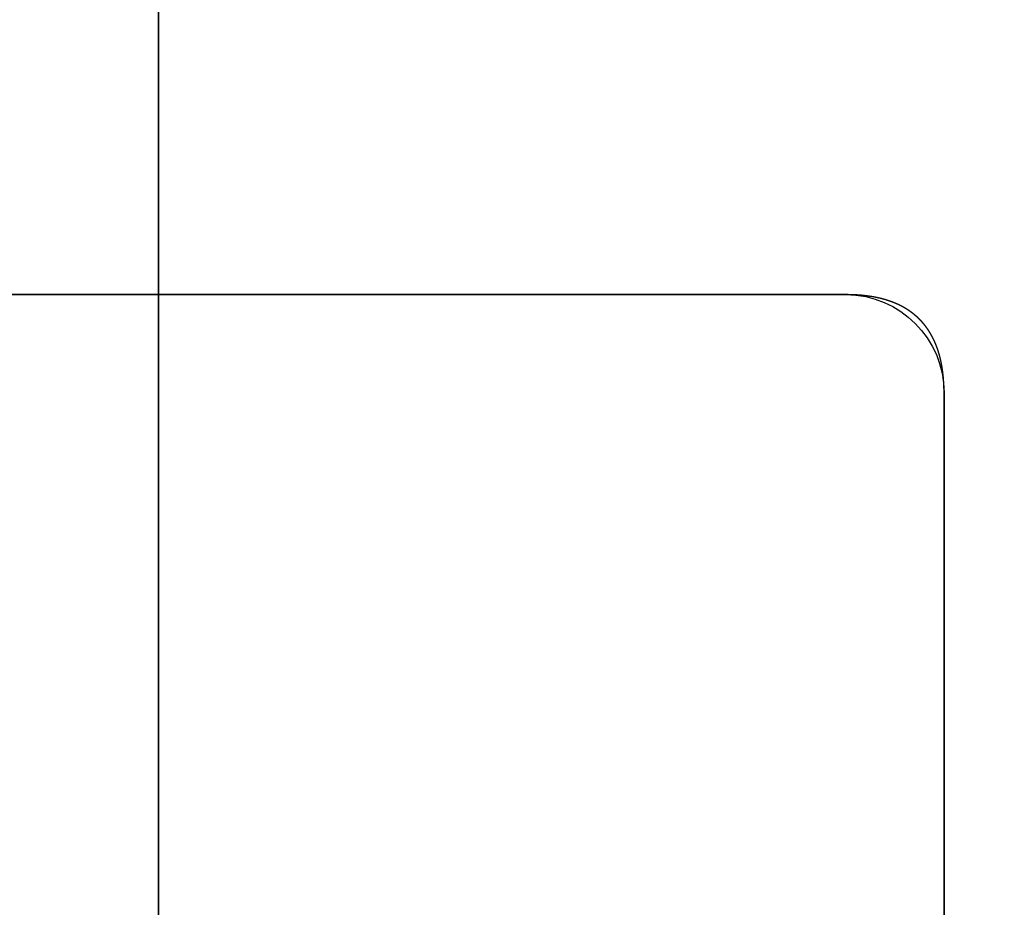
# Model space of a CAD drawing. Units: millimetres. Extents: x -70 to 70, y -72 to 97.
# Drawn here: x -1 to 4, y -30 to -25 of the extents above; entities that cross this region are included whole.
import ezdxf

# ---------------------------------------------------------------- set-up
doc = ezdxf.new("R2010")
doc.units = ezdxf.units.MM
for name, color, linetype, true_color in [('TOP$1', 7, 'CONTINUOUS', 0xffffff), ('TOP$2', 7, 'CONTINUOUS', 0xffffff), ('TOP$3', 7, 'CONTINUOUS', 0xffffff)]:
    doc.layers.add(name, color=color, linetype=linetype, true_color=true_color)

msp = doc.modelspace()

# ---------------------------------------------------------------- linework, layer by layer
at = {"layer": 'TOP$1', "color": 150, "linetype": 'CONTINUOUS', "extrusion": (0, 0, -1)}
for radius, start, end in [(70.1, 0, 270), (47.5, 0, 270), (43.3254493507178, 270, 180), (43.3254493507178, 180, 270), (70.1, 270, 0), (47.5, 270, 0)]:
    msp.add_arc((0, 0), radius, start, end, dxfattribs=at)
at = {"layer": 'TOP$1', "color": 150, "linetype": 'CONTINUOUS'}
for radius, start, end in [(43.46549162256012, 0, 270), (32.00000000000009, 0, 270), (32.00000000000009, 270, 0), (43.46549162256012, 270, 0)]:
    msp.add_arc((0, 0), radius, start, end, dxfattribs=at)
for points, knots in [([(-1.736332537129624, -70.08621916507877), (0.0002323013174976, -70.10691803387901), (1.736798373000426, -70.08616666388117), (4.040784857332199, -70.00300711873935), (8.039611750250472, -69.71242634627646), (15.97725366589762, -68.5437759319375), (25.48039685303113, -65.63215578479017), (34.32038012058105, -61.30606181371626), (42.05817634652612, -56.36278639340987), (48.40091890858832, -50.9785925658757), (54.60162274668253, -44.2123601605502), (60.01648068392843, -36.77650556776179), (64.22503185648507, -28.57609035789002), (67.3647357173439, -19.951684212212), (69.52172651578147, -11.00977800873286), (70.27179322763365, -1.823005020192278), (69.87207816742463, 7.346414272089961), (68.44296038749131, 16.43310490767624), (65.62030521375955, 25.20761392695298), (61.74203190826383, 33.52608850661818), (56.94437324588847, 41.37419627215539), (50.97872068632351, 48.40060220387899), (44.21232095198198, 54.60171966794775), (36.77652149317411, 60.01644131789307), (28.57608805567733, 64.22503754725732), (19.95168491638185, 67.36473397589266), (11.00977772223713, 69.52172722328686), (1.823005061300349, 70.27179312542856), (-7.346414284853219, 69.8720781985543), (-16.43310490261559, 68.44296037460833), (-25.20761392770659, 65.62030521557135), (-33.5260885063071, 61.74203190782293), (-41.37419627216688, 56.94437324622917), (-48.40060220380741, 50.97872068634757), (-54.60171966794544, 44.21232095199969), (-60.01644131789133, 36.77652149317748), (-64.22503754712082, 28.57608805587008), (-67.36473397580534, 19.95168491690153), (-69.52172722214934, 11.00977772243644), (-70.27179312835793, 1.823005062740688), (-69.87207819217203, -7.346414286817479), (-68.44296041924196, -16.4331048874899), (-65.6203050474221, -25.2076139841423), (-61.74203228073448, -33.52608838125492), (-56.94437078026714, -41.37419710045042), (-50.97873004668398, -48.40059906071935), (-44.21230018622368, -54.60172664117349), (-36.77665872067737, -60.0163952364032), (-28.80976383704014, -64.1050222374344), (-20.81539924853288, -67.06465819060206), (-14.15391957005948, -68.81148440002174), (-8.039075751266244, -69.71273516375402), (-4.04034118439349, -70.00310323194806), (-1.736332537129624, -70.08621916507877), (0.0002323013174976, -70.10691803387901), (1.736798373000426, -70.08616666388117)], [-0.0157130952738437, -0.0078853179590894, -0.0039509364299369, 0, 0.0039509336354891, 0.0078853062658244, 0.0157130449026434, 0.0312680712202508, 0.0624927542866379, 0.0829652971528863, 0.0981872293610781, 0.1249923199687281, 0.1393624141191968, 0.1606855021651703, 0.1874905927731508, 0.2018606869234209, 0.2231837749693136, 0.2499888655775935, 0.2643589597284729, 0.2856820477746008, 0.3124871383820673, 0.3268572325324771, 0.3481803205784337, 0.3749854111864434, 0.3893555053366181, 0.4106785933824676, 0.437483683990928, 0.4518537781422333, 0.4731768661885295, 0.4999819567953944, 0.514352050946582, 0.5356751389928407, 0.562480229599796, 0.576850323749844, 0.5981734117956553, 0.6249785024041975, 0.6393485965543458, 0.6606716846001854, 0.687476775208681, 0.7018468693584894, 0.7231699574042095, 0.74997504801306, 0.7643451421634022, 0.7856682302093112, 0.8124733208175917, 0.8268434149685375, 0.848166503014703, 0.8749715936219811, 0.8893416877726376, 0.9106647758186788, 0.937469866426447, 0.9500552115279167, 0.9687316993787244, 0.9842869047261563, 0.9921146820409106, 0.9960490635700631, 1, 1.003950933635489, 1.007885306265824, 1.015713044902643]), ([(-1.176470123158232, -47.49067020899747), (0.0002324731513638, -47.5046876801932), (1.176935275605984, -47.49061833034677), (2.738122871818315, -47.43426004123715), (5.447735372823046, -47.23734942055557), (10.82627987555865, -46.44545935880983), (17.26559841602705, -44.47257279246499), (23.25556372173392, -41.54123006616096), (28.49871804634606, -38.19164504728007), (32.79659059364141, -34.54330027507561), (36.99822335353822, -29.95849086065421), (40.66734256566764, -24.91992451892649), (43.51907857817723, -19.36330015928064), (45.64657110177173, -13.51937926604103), (47.10814669003438, -7.460310350526796), (47.61640317426647, -1.235323390180136), (47.34557430233668, 4.977907807491896), (46.37719009020046, 11.13507959478941), (44.46455804501934, 17.08071855445183), (41.83664422386137, 22.71735403548603), (38.5857262139466, 28.03525441098483), (34.54338709728879, 32.7963759651946), (29.95846429061127, 36.99828903615437), (24.91993531112707, 40.66731588706355), (19.36329859924844, 43.51908243470298), (13.51937974340603, 45.64656992159588), (7.4603101565493, 47.10814716946818), (1.235323418154366, 47.61640310498636), (-4.97790781611121, 47.34557432348908), (-11.1350795913387, 46.37719008153029), (-17.08071855498821, 44.46455804624459), (-22.71735403536449, 41.83664422349477), (-28.03525441109226, 38.58572621412671), (-32.79637596524801, 34.54338709721883), (-36.99828903624054, 29.95846429048469), (-40.66731588717993, 24.91993531101118), (-43.51908243471996, 19.36329859915823), (-45.64656992162111, 13.5193797434063), (-47.10814716885346, 7.460310156352265), (-47.61640310702835, 1.235323418874198), (-47.34557431898142, -4.977907817467604), (-46.37719011169309, -11.13507958138059), (-44.4645579318958, -17.08071859219987), (-41.83664447727531, -22.71735395257188), (-38.58572453736211, -28.03525495799751), (-34.54339346273061, -32.79637388892949), (-29.95845016953713, -36.9982936421401), (-24.9200286303676, -40.66728544841541), (-19.52160885609077, -43.43777087486164), (-14.10456074231426, -45.44326745078714), (-9.590694645185822, -46.6269331706816), (-5.447238374509154, -47.23761746182707), (-2.73767580325516, -47.43435965434151), (-1.176470123158232, -47.49067020899747), (0.0002324731513638, -47.5046876801932), (1.176935275605984, -47.49061833034677)], [-0.0157131071112099, -0.0078853206691315, -0.0039509370591329, 0, 0.0039509329351083, 0.0078853034123012, 0.0157130327737836, 0.031268016345743, 0.0624924851180634, 0.0829647735733384, 0.0981866764866274, 0.1249920506060471, 0.1393619413446165, 0.1606849492623078, 0.1874903233819836, 0.201860214120551, 0.2231832220382411, 0.2499885961579241, 0.2643584868966289, 0.2856814948143724, 0.3124868689338693, 0.3268567596721812, 0.3481797675897753, 0.3749851417097772, 0.3893550324479039, 0.4106780403654186, 0.437483414485735, 0.4518533052245994, 0.4731763131424023, 0.4999816872617026, 0.5143515780005836, 0.535674585918401, 0.5624799600376132, 0.5768498507760254, 0.5981728586936552, 0.6249782328135481, 0.63934812355233, 0.6606711314701008, 0.6874765055895135, 0.7018463963283957, 0.7231694042462126, 0.7499747783654316, 0.7643446691037554, 0.7856676770213523, 0.8124730511413538, 0.8268429418795675, 0.8481659497971177, 0.8749713239173029, 0.889341214655745, 0.9106642225733852, 0.9374695966932479, 0.9500550519999732, 0.9687316451060248, 0.9842868928887901, 0.9921146793308685, 0.9960490629408671, 1, 1.003950932935108, 1.007885303412301, 1.015713032773784]), ([(1.076524565717482, -43.45695642314843), (-0.0002325038499264, -43.46978114413538), (-1.07698959620793, -43.45690465562573), (-2.505574168750849, -43.40533087501067), (-4.985038605038485, -43.22514206903455), (-9.906737977139459, -42.5005105382787), (-15.79910845539229, -40.69520487891374), (-21.28029405547597, -38.01285045263871), (-26.07810972300328, -34.94776796805979), (-30.01093602232842, -31.60930361878575), (-33.85569847184968, -27.41391762607816), (-37.2131717763339, -22.80331055565052), (-39.82269176554729, -17.71865063566177), (-41.76948627494438, -12.37109660282638), (-43.10691768210972, -6.826666235493729), (-43.57200667140243, -1.130411600054042), (-43.32418631298452, 4.555086605034183), (-42.43805136800644, 10.1892863420807), (-40.68787489533599, 15.62992087904263), (-38.28317283580252, 20.78779962066753), (-35.30837598160522, 25.65401225667277), (-31.60938306849967, 30.01073961635268), (-27.41389331219915, 33.85575857786095), (-22.80332043144785, 37.21314736274336), (-17.71864920808209, 39.82269529465995), (-12.37109703966092, 41.76948519492383), (-6.826666057995913, 43.10691812077615), (-1.130411625691067, 43.57200660799042), (4.555086612856062, 43.32418633238868), (10.1892863388622, 42.43805136011716), (15.62992087951432, 40.6878748964639), (20.78779962060097, 38.28317283544394), (25.65401225682143, 35.30837598175427), (30.01073961641476, 31.60938306843287), (33.855758577888, 27.41389331209304), (37.21314736278097, 22.80332043134602), (39.82269529465258, 17.71864920801342), (41.76948519499588, 12.37109703967724), (43.10691812027978, 6.826666057828914), (43.57200660987228, 1.130411626280211), (43.32418632821307, -4.555086614243997), (42.43805138772608, -10.18928632997647), (40.68787479168309, -15.62992091344062), (38.28317306782323, -20.78779954546883), (35.30837444576306, -25.65401275361829), (31.60938889920663, -30.01073773065241), (27.4138803772483, -33.8557627612653), (22.80340591220608, -37.21311971664188), (17.8635053569347, -39.74829305355827), (12.90655480564595, -41.58345850951535), (8.77607653980317, -42.66658990578306), (4.984548569007595, -43.22540283104468), (2.50512649396229, -43.40543111292644), (1.076524565717482, -43.45695642314843), (-0.0002325038499264, -43.46978114413538), (-1.07698959620793, -43.45690465562573)], [-0.015713110520361, -0.007885321450004, -0.0039509372406215, 0, 0.0039509327337992, 0.0078853025913706, 0.0157130292828307, 0.0312680005482375, 0.0624924076219149, 0.08296462282979, 0.0981865173088058, 0.1249919730540115, 0.1393618052280201, 0.1606847900759088, 0.1874902458217083, 0.2018600779954847, 0.2231830628432773, 0.2499885185894423, 0.2643583507635153, 0.2856813356114244, 0.3124867913571744, 0.3268566235311055, 0.3481796083789627, 0.3749850641248802, 0.3893548962987331, 0.4106778811465555, 0.4374833368926159, 0.4518531690665908, 0.4731761539144632, 0.4999816096603356, 0.5143514418342798, 0.5356744266821395, 0.56247988242806, 0.576849714602325, 0.5981726994503085, 0.6249781551958016, 0.6393479873701119, 0.6606709722181179, 0.6874764279635089, 0.7018462601375112, 0.7231692449853946, 0.7499747007312266, 0.7643445329053409, 0.785667517753266, 0.8124729734989616, 0.8268428056734518, 0.8481657905215245, 0.8749712462666956, 0.8893410784410963, 0.910664063289138, 0.9374695190344001, 0.9500550060694568, 0.9687316294790089, 0.984286889479639, 0.992114678549996, 0.9960490627593785, 1, 1.003950932733799, 1.007885302591371, 1.015713029282831]), ([(0.7924936889622883, -31.99372291478025), (-0.0002325914185508, -32.00315801147629), (-0.7929583735203771, -31.99367146303859), (-1.844704255071237, -31.95569456633695), (-3.670121045415582, -31.8230267489571), (-7.293532366230038, -31.28953427468635), (-11.63155524112946, -29.9604694125818), (-15.66686220865365, -27.9857038671351), (-19.19908956536399, -25.72913660131202), (-22.09450701461351, -23.27130777490805), (-24.92509545044636, -20.1826070486032), (-27.39691597904756, -16.78819857800737), (-29.31809292256689, -13.04479360737261), (-30.75136970546291, -9.107842688024153), (-31.73600123326231, -5.025940939017289), (-32.0784144208329, -0.8322674051997029), (-31.89598094290141, 3.353489656763676), (-31.2435865667395, 7.501478163022017), (-29.95508542931602, 11.50696287853419), (-28.18471904152506, 15.30428393321519), (-25.99461873547696, 18.88686508078483), (-23.27136627296657, 22.09436239439794), (-20.18258914633851, 24.92513970847533), (-16.78820584944037, 27.396898002198), (-13.04479255612061, 29.31809552122447), (-9.10784300956208, 30.75136891022783), (-5.025940808233889, 31.73600155630634), (-0.8322674239804518, 32.07841437415129), (3.35348966261413, 31.89598095715357), (7.501478160743181, 31.24358656090846), (11.50696287890505, 29.95508543014582), (15.30428393308224, 28.1847190412666), (18.88686508079094, 25.99461873557356), (22.09436239436354, 23.27136627296922), (24.92513970846277, 20.18258914639102), (27.39689800218751, 16.78820584948409), (29.31809552117758, 13.04479255616213), (30.75136891026051, 9.107843009638398), (31.73600155590101, 5.025940808176546), (32.07841437553193, 0.8322674244559876), (31.89598095410277, -3.353489663566368), (31.243586581358, -7.501478154375143), (29.95508535267577, -11.50696290308521), (28.18471921306291, -15.30428387954921), (25.99461759984142, -18.88686543501089), (23.27137058426939, -22.09436104995221), (20.18257958245124, -24.92514269094149), (16.78826905460851, -27.39687829207669), (13.15141406868617, -29.26332856843849), (9.50199451150988, -30.61443751826305), (6.461049233906921, -31.41186484894761), (3.669650794604835, -31.82326682445563), (1.84425485683813, -31.95579657993736), (0.7924936889622883, -31.99372291478025), (-0.0002325914185508, -32.00315801147629), (-0.7929583735203771, -31.99367146303859)], [-0.0157131249068505, -0.00788532474717, -0.0039509380078988, 0, 0.0039509318862791, 0.0078852991314769, 0.0157130145618742, 0.0312679339149114, 0.0624920807123877, 0.0829639869335953, 0.098185845833569, 0.1249916459086249, 0.139361231035205, 0.1606841185660484, 0.187489918641631, 0.2018595037686371, 0.2231823912996413, 0.2499881913746842, 0.2643577765019409, 0.2856806640330514, 0.3124864641076803, 0.3268560492351898, 0.3481789367663924, 0.3749847368407284, 0.3893543219683767, 0.4106772094996416, 0.4374830095737185, 0.4518525947015222, 0.4731754822328409, 0.4999812823067641, 0.5143508674344716, 0.5356737549657614, 0.5624795550397415, 0.5768491401670894, 0.5981720276982316, 0.6249778277727673, 0.6393474129001371, 0.6606703004312906, 0.6874761005057728, 0.7018456856331764, 0.7231685731643406, 0.7499743732387985, 0.7643439583664291, 0.7856668458976834, 0.8124726459718167, 0.8268422310996131, 0.8481651186309321, 0.8749709187048359, 0.8893405038326856, 0.9106633913640269, 0.9374691914378469, 0.9500548123115767, 0.9687315635509927, 0.9842868750931495, 0.99211467525283, 0.9960490619921012, 1, 1.003950931886279, 1.007885299131477, 1.015713014561874])]:
    msp.add_open_spline(points, degree=3, knots=knots, dxfattribs=at)
at = {"layer": 'TOP$2', "color": 150, "linetype": 'CONTINUOUS'}
for p, q in [((3.5, -26.444055), (-3.5, -26.444055)), ((-3.5, -26.444055), (3.5, -26.444055)), ((4, -33.944055), (4, -26.944055)), ((4, -26.944055), (4, -33.944055))]:
    msp.add_line(p, q, dxfattribs=at)
for radius in [45.70562982543165, 45.31577157961893, 39.92176100576152]:
    msp.add_circle((0, 0), radius, dxfattribs=at)
msp.add_arc((0, 0), 61.50000000000001, 90, 0, dxfattribs=at)
at = {"layer": 'TOP$2', "color": 150, "linetype": 'CONTINUOUS', "extrusion": (0, 0, -1)}
for centre, radius, start, end in [((0, 0), 61.50000000000045, 0, 270), ((0, 0), 45.70562982543152, 270, 90), ((0, 0), 45.70562982543142, 90, 270), ((0, 0), 45.31577157961929, 180, 90), ((0, 0), 39.92176100576081, 270, 90), ((0, 0), 39.92176100576138, 90, 270), ((0, 0), 61.50000000000045, 270, 0), ((-3.5, -26.944055), 0.5000000000000095, 90, 180)]:
    msp.add_arc(centre, radius, start, end, dxfattribs=at)
at = {"layer": 'TOP$2', "color": 150, "linetype": 'CONTINUOUS'}
msp.add_open_spline([(3.999999999999643, -26.94405495912146), (3.999986693494634, -26.94210781134669), (3.999989482132156, -26.93822095631949), (3.999932541085292, -26.93434963758795), (3.999904704596845, -26.93049305784875), (3.999817487765553, -26.92665236375285), (3.999759026139145, -26.92282605929082), (3.99964153351106, -26.91901598981985), (3.999552446734098, -26.91521996062425), (3.999404678296063, -26.91144051576757), (3.999284966355134, -26.9076747618277), (3.999106922093362, -26.90392594157482), (3.998956584974192, -26.90019046288016), (3.998748264873973, -26.89647226722072), (3.998567302561651, -26.89276706376089), (3.998328706607448, -26.88907949268473), (3.998117119086139, -26.88540456444957), (3.997848247261675, -26.88174761794675), (3.99760603451467, -26.87810296492637), (3.997306886802749, -26.87447664298726), (3.997034048812472, -26.87086226517205), (3.996704625195038, -26.86726656778736), (3.996401161943039, -26.86368246516808), (3.996041462401137, -26.86011739232887), (3.995707373868084, -26.8565635648967), (3.995317398381756, -26.85302911659453), (3.994952684547359, -26.8495055643411), (3.994532433095818, -26.846001740568), (3.994137093938852, -26.8425084634855), (3.993797792234417, -26.83989272396486), (3.993256827516195, -26.83557275799997), (3.992557399939312, -26.83048363315617), (3.991413755384476, -26.82232793843083), (3.989879917195592, -26.81284851131325), (3.98959469406545, -26.81108577526063), (3.988439889806995, -26.8044926203345), (3.987769637947828, -26.80066593341794), (3.986100319527945, -26.79213831306253), (3.985564594102889, -26.78940158950806), (3.983343636525291, -26.7789981447231), (3.982125411372182, -26.7737662357657), (3.981087468055602, -26.7693074836538), (3.979942344476177, -26.76472156495674), (3.978522903778536, -26.75907680593065), (3.977135595524463, -26.75395818534195), (3.975659652488909, -26.7485467822676), (3.974184461358894, -26.74351193314001), (3.972617407140957, -26.73819571365701), (3.971054126293852, -26.73324444272723), (3.969396165885604, -26.72802360076404), (3.967582000276838, -26.72267656935768), (3.965563016219961, -26.71679351211559), (3.963490313055554, -26.7111585516382), (3.96134374813363, -26.70538690695268), (3.95914962717063, -26.69986904978246), (3.956880828112699, -26.69422387981012), (3.954565037620476, -26.6888229937636), (3.952174252569718, -26.68330443384397), (3.949736520670745, -26.67802040001454), (3.947224018121913, -26.67262857273449), (3.944664053468584, -26.66746128809572), (3.942030121674239, -26.66219630068123), (3.939347614498878, -26.6571456806507), (3.936592560505367, -26.65200762238345), (3.933787184148045, -26.64707360344335), (3.930911332354466, -26.64206254300455), (3.927982745254965, -26.6372450852264), (3.924986435505276, -26.6323610681194), (3.921934283657544, -26.62766015750394), (3.918817868863687, -26.62290320364478), (3.915641788789253, -26.61831885429553), (3.912405632025356, -26.61368895575311), (3.909105254148643, -26.60922121165044), (3.905749725329192, -26.60471833077186), (3.902324677772538, -26.60036726717015), (3.898850149893468, -26.59599133507075), (3.895300062598646, -26.59175705940104), (3.891706907631631, -26.5875079749406), (3.888031416715163, -26.58339062714967), (3.884320001245792, -26.57926825646829), (3.880518753474019, -26.57526800873912), (3.876689434196834, -26.57127218541249), (3.872762091485154, -26.56738924126541), (3.868815210651778, -26.56351976708543), (3.864761454417137, -26.55975435981015), (3.860697335409412, -26.55601100624569), (3.856516870674537, -26.55236339671887), (3.852335813807422, -26.54874590700637), (3.848028372898653, -26.54521638091267), (3.843730651614509, -26.54172447276251), (3.83929599738389, -26.53831333733159), (3.834881854911973, -26.53494670614025), (3.830319783334674, -26.53165428644672), (3.825789429969972, -26.52841260896931), (3.821099772084197, -26.52523924393908), (3.816453383123336, -26.52212218227879), (3.811636006264413, -26.51906822051594), (3.806873720651825, -26.51607542631532), (3.801928528932998, -26.51314122185227), (3.797050448669036, -26.51027234058149), (3.791977382791967, -26.50745824871769), (3.786983573023726, -26.50471292389148), (3.781782609387343, -26.50201929718635), (3.776673099215776, -26.49939717444037), (3.771344248431556, -26.49682435898713), (3.766119032328513, -26.49432508988349), (3.760662337243148, -26.49187342195031), (3.75532137697842, -26.48949666742148), (3.749736910243849, -26.48716647049296), (3.744280137281258, -26.48491190388804), (3.738567998594525, -26.48270348615977), (3.732995316834402, -26.48057079583659), (3.727155630002685, -26.4784844482021), (3.721466918713307, -26.47647333962331), (3.715499828538291, -26.47450933411184), (3.709694945480561, -26.47261953148439), (3.703600614661275, -26.470778120176), (3.69767939920522, -26.46900936760592), (3.691458005234412, -26.46729078195805), (3.68542028149036, -26.46564284418525), (3.67907201367413, -26.46404729475569), (3.672917593506596, -26.46251995748365), (3.666442650187174, -26.46104763400828), (3.66017133602968, -26.45964070386996), (3.653569921967165, -26.45829177562374), (3.647181509480575, -26.45700507985536), (3.640453833419766, -26.45577969625283), (3.633948113966168, -26.45461308212046), (3.62709438656994, -26.45351137353817), (3.620471149319654, -26.45246470753455), (3.613491581230393, -26.45148678626052), (3.60675061513964, -26.45055995316861), (3.599645415354347, -26.4497059144739), (3.59278651082702, -26.44889881630245), (3.585555885280506, -26.44816873957989), (3.578578835619343, -26.44748129442725), (3.571222986028612, -26.4468752443738), (3.564127588622221, -26.44630738524388), (3.556646711529006, -26.4458254130527), (3.549432768837707, -26.44537708665837), (3.541827054809849, -26.44501923119844), (3.53825827026328, -26.44485918885776), (3.537247354821367, -26.44481385429876), (3.530728417968358, -26.44457654115267), (3.525940225681451, -26.44440223343942), (3.515486010741788, -26.44419394837923), (3.514450393903176, -26.44417331521674), (3.507773455810152, -26.44409400331087), (3.503886861735035, -26.44404783646327), (3.499999999999607, -26.44405495912142)], degree=2, knots=[0, 0, 0, 0.00390625, 0.0078125, 0.01171875, 0.015625, 0.01953125, 0.0234375, 0.02734375, 0.03125, 0.03515625, 0.0390625, 0.04296875, 0.046875, 0.05078125, 0.0546875, 0.05859375, 0.0625, 0.06640625, 0.0703125, 0.07421875, 0.078125, 0.08203125, 0.0859375, 0.08984375, 0.09375, 0.09765625, 0.1015625, 0.10546875, 0.109375, 0.11328125, 0.1171875, 0.125, 0.1413265306122449, 0.1413265306122449, 0.1511224489795918, 0.1511224489795918, 0.1658163265306122, 0.1658163265306122, 0.1780612244897959, 0.1854081632653061, 0.1909183673469388, 0.1964285714285714, 0.203125, 0.2098214285714285, 0.2165178571428571, 0.2232142857142857, 0.2299107142857143, 0.2366071428571428, 0.2433035714285714, 0.25, 0.2578125, 0.265625, 0.2734375, 0.28125, 0.2890625, 0.296875, 0.3046875, 0.3125, 0.3203125, 0.328125, 0.3359375, 0.34375, 0.3515625, 0.359375, 0.3671875, 0.375, 0.3828125, 0.390625, 0.3984375, 0.40625, 0.4140625, 0.421875, 0.4296875, 0.4375, 0.4453125, 0.453125, 0.4609375, 0.46875, 0.4765625, 0.484375, 0.4921875, 0.5, 0.5078125, 0.515625, 0.5234375, 0.53125, 0.5390625, 0.546875, 0.5546875, 0.5625, 0.5703125, 0.578125, 0.5859375, 0.59375, 0.6015625, 0.609375, 0.6171875, 0.625, 0.6328125, 0.640625, 0.6484375, 0.65625, 0.6640625, 0.671875, 0.6796875, 0.6875, 0.6953125, 0.703125, 0.7109375, 0.71875, 0.7265625, 0.734375, 0.7421875, 0.75, 0.7578125, 0.765625, 0.7734375, 0.78125, 0.7890625, 0.796875, 0.8046875, 0.8125, 0.8203125, 0.828125, 0.8359375, 0.84375, 0.8515625, 0.859375, 0.8671875, 0.875, 0.8828125, 0.890625, 0.8984375, 0.90625, 0.9140625, 0.921875, 0.9296875, 0.9375, 0.9453125, 0.953125, 0.9609375, 0.9609375, 0.96875, 0.96875, 0.984375, 0.984375, 0.9921875, 0.9921875, 1, 1, 1], dxfattribs=at)
at = {"layer": 'TOP$3', "color": 150, "linetype": 'CONTINUOUS'}
for p, q in [((0, 70.1, -23), (0, -70.1, -23)), ((0, -70.1, -27.023016), (0, 70.1, -27.023016)), ((0, 70.1, -27.023016), (0, -70.1, -27.023016)), ((0, 61.5, -187.812289), (0, -61.5, -187.812289)), ((0, 47.5, -20), (0, -47.5, -20)), ((0, 45.70563, -217.072224), (0, -45.70563, -217.072224)), ((0, -42.5, -219.52809), (0, 42.5, -219.52809)), ((0, -29.563742, -53.023016), (0, 28.924159, -53.023016)), ((0, -61.5, -187.812289), (0, 0, -187.812289)), ((0, -61.5, -164.573218), (0, 0, -164.573218)), ((0, 0, -53.573218), (0, -36.502186, -53.573218)), ((0, -36.502186, -53.573218), (0, 0, -53.573218)), ((0, -45.315772, -217.563189), (0, 0, -217.563189)), ((0, -45.315772, -217.563189), (0, 0, -217.563189)), ((0, -45.70563, -217.072224), (0, 0, -217.072224)), ((0, 0, -29.023016), (0, -68.1, -29.023016)), ((0, -22.032347, -63.373888), (0, -34.731899, -63.373888)), ((0, -34.731899, -151.697385), (0, -22.032347, -151.697385)), ((0, -22.032347, -151.697385), (0, -34.731899, -151.697385)), ((0, -34.731899, -63.373888), (0, -22.032347, -63.373888)), ((0, -36, -89.073218), (0, -22.8, -89.073218)), ((0, -22.8, -75.073218), (0, -36, -75.073218)), ((0, -22.8, -89.073218), (0, -36, -89.073218)), ((0, -36, -75.073218), (0, -22.8, -75.073218)), ((0, -22.8, -129.073218), (0, -36, -129.073218)), ((0, -36, -143.073218), (0, -22.8, -143.073218)), ((0, -22.8, -143.073218), (0, -36, -143.073218)), ((0, -36, -129.073218), (0, -22.8, -129.073218)), ((0, -26.191877, -30.953217), (0, -25.854484, -30.953217)), ((0, -25.854484, -30.953217), (0, -26.191877, -30.953217)), ((0, -26.375033, -45.023016), (0, -26.64167, -45.023016))]:
    msp.add_line(p, q, dxfattribs=at)
at = {"layer": 'TOP$3', "color": 150, "linetype": 'CONTINUOUS', "extrusion": (0.9999999999999999, 0, 0)}
for centre, major_axis, ratio, start_param, end_param in [((0, -29.043823, -51.785338), (0, -4.998420377946529, -0.1256730891307441), 0.025632, 4.172510838459695, 5.507427744766797), ((0, -29.02041, -51.819883), (0, 4.979832292272081, 0.126477407474836), 0.025758, 1.034873818052938, 2.37492933310383)]:
    msp.add_ellipse(centre, major_axis=major_axis, ratio=ratio, start_param=start_param, end_param=end_param, dxfattribs=at)
at = {"layer": 'TOP$3', "color": 150, "linetype": 'CONTINUOUS'}
for points, degree, knots in [([(0, -70.09999999648093, -22.99999999956919), (0, -70.0999912289965, -22.99999999956919), (0, -70.08616666388117, -22.9999999995692), (0, -70.00300711873935, -22.99999999956921), (0, -69.71242634627646, -22.99999999956921), (0, -68.5437759319375, -22.99999999956921), (0, -65.63215578479017, -22.9999999995692), (0, -61.30606181371626, -22.9999999995692), (0, -56.36278639340987, -22.9999999995692), (0, -50.9785925658757, -22.99999999956921), (0, -44.2123601605502, -22.99999999956921), (0, -36.77650556776179, -22.9999999995692), (0, -28.57609035789002, -22.9999999995692), (0, -19.951684212212, -22.9999999995692), (0, -11.00977800873286, -22.9999999995692), (0, -1.823005020192278, -22.99999999956921), (0, 7.346414272089961, -22.9999999995692), (0, 16.43310490767624, -22.9999999995692), (0, 25.20761392695298, -22.99999999956921), (0, 33.52608850661818, -22.9999999995692), (0, 41.37419627215539, -22.9999999995692), (0, 48.40060220387899, -22.99999999956921), (0, 54.60171966794775, -22.9999999995692), (0, 60.01644131789307, -22.99999999956921), (0, 64.22503754725732, -22.9999999995692), (0, 67.36473397589266, -22.99999999956921), (0, 69.52172722328686, -22.99999999956921), (0, 70.09960244576696, -22.9999999995692), (0, 70.10000044980448, -22.9999999995692), (0, 70.1000014499045, -22.9999999995692)], 3, [0, 0, 0, 0, 0.0079017963934783, 0.0157704710737442, 0.0314258079222082, 0.0625355815091076, 0.1249843874888467, 0.1659291059555813, 0.1963726972991683, 0.2499823976464055, 0.278722328156036, 0.3213681217239245, 0.3749778220718226, 0.403717752581056, 0.446363546148783, 0.4999732464972798, 0.5287131770077318, 0.5713589705759292, 0.6249686709227992, 0.6537086014323119, 0.6963543950001668, 0.7499640953481232, 0.7787040258571658, 0.8213498194248064, 0.8749595197736643, 0.903699450284968, 0.946345243853502, 0.9999549441991689, 1, 1, 1, 1]), ([(0, 62.65741504275325, -29.02301638009851), (0, 62.74465835022256, -29.02301638009851), (0, 63.62460860570871, -29.02301638009851), (0, 65.4427725551276, -29.02301638009851), (0, 67.53822456361198, -29.0230163800985), (0, 68.26689135368707, -29.0230163800985), (0, 67.87858228050213, -29.02301638009851), (0, 66.49023733993913, -29.0230163800985), (0, 63.74811520057592, -29.02301638009851), (0, 59.98049317460794, -29.0230163800985), (0, 55.31971421678841, -29.0230163800985), (0, 49.52426638629655, -29.0230163800985), (0, 42.95091770742905, -29.0230163800985), (0, 35.72726607866968, -29.02301638009849), (0, 27.76079695320865, -29.02301638009851), (0, 19.3824543701239, -29.02301638009849), (0, 10.69566554801422, -29.0230163800985), (0, 1.770997837358127, -29.02301638009849), (0, -7.136811944364045, -29.02301638009851), (0, -15.96425309041403, -29.02301638009849), (0, -24.48841970150288, -29.02301638009851), (0, -32.56956321034518, -29.0230163800985), (0, -40.19375974249224, -29.0230163800985), (0, -47.01969417804947, -29.0230163800985), (0, -53.04390071196307, -29.0230163800985), (0, -58.30408463557546, -29.02301638009851), (0, -62.27606193978072, -29.02301638009849), (0, -65.1512607800296, -29.02301638009851), (0, -66.84824977798992, -29.02301638009849), (0, -67.72378669459559, -29.02301638009851), (0, -68.00586928706899, -29.02301638009849), (0, -68.08661306281438, -29.02301638009851), (0, -68.10000875467308, -29.0230163800985), (0, -68.09999999637763, -29.0230163800985)], 3, [0, 0, 0, 0, 0.0027687526746472, 0.028244091898995, 0.0660457405317887, 0.1135659454419637, 0.13904128466645, 0.176842933299299, 0.2243631382092733, 0.2498384774329405, 0.287640126065475, 0.3351603309765313, 0.3606356702006056, 0.3984373188332823, 0.4459575237439165, 0.4714328629687374, 0.5092345116017217, 0.5567547165111998, 0.582230055734231, 0.6200317043665208, 0.6675519092784217, 0.6930272485007202, 0.730828897132704, 0.7783491020457757, 0.8038244412686447, 0.8416260899008581, 0.8891462948130883, 0.9114576579658265, 0.9445674232703805, 0.9721437593566742, 0.9860208758850211, 0.9929957637241359, 1, 1, 1, 1]), ([(0, -61.50000085443281, -164.573217977098), (0, -61.50008493963932, -164.573217977098), (0, -61.29963454083941, -164.573217977098), (0, -60.04625132521335, -164.573217977098), (0, -57.56988815112126, -164.573217977098), (0, -54.16741535533556, -164.573217977098), (0, -49.95833941987307, -164.573217977098), (0, -44.72456719658184, -164.573217977098), (0, -38.78828700105826, -164.573217977098), (0, -32.26472321139357, -164.573217977098), (0, -25.07033631559094, -164.5732179770981), (0, -17.50399356760473, -164.573217977098), (0, -9.659095374191194, -164.573217977098), (0, -1.599373994633213, -164.573217977098), (0, 6.445124214451949, -164.573217977098), (0, 14.41704216042271, -164.573217977098), (0, 22.11507856945978, -164.5732179770979), (0, 29.41303014724739, -164.5732179770981), (0, 36.29831646210972, -164.573217977098), (0, 42.46270806603229, -164.573217977098), (0, 47.90307514596196, -164.573217977098), (0, 52.65345965337548, -164.5732179770981), (0, 56.2404929578429, -164.573217977098), (0, 58.83704932505006, -164.573217977098), (0, 60.36957552521801, -164.573217977098), (0, 61.16025674632301, -164.573217977098), (0, 61.41499726892229, -164.573217977098), (0, 61.48791292529491, -164.573217977098), (0, 61.5000087239404, -164.573217977098), (0, 61.49999999598869, -164.573217977098)], 3, [0, 0, 0, 0, 0.0286992096683148, 0.0713455412541965, 0.124956143801005, 0.1536963490668085, 0.1963426806526374, 0.2499532831996242, 0.2786934884650318, 0.3213398200507058, 0.3749504225982421, 0.4036906278634319, 0.4463369594490181, 0.4999475619968747, 0.5286877672618497, 0.5713340988473535, 0.624944701395495, 0.6536849066599332, 0.6963312382452267, 0.7499418407941086, 0.7786820460586408, 0.8213283776439648, 0.8749389801927691, 0.9001098547518099, 0.9374630697722642, 0.9685736532029802, 0.9842292875699838, 0.9920980892322369, 1, 1, 1, 1]), ([(0, -47.49999999480668, -19.99999999956921), (0, -47.49999133122662, -19.99999999956921), (0, -47.49061833034677, -19.99999999956919), (0, -47.43426004123715, -19.9999999995692), (0, -47.23734942055557, -19.99999999956921), (0, -46.44545935880983, -19.99999999956919), (0, -44.47257279246499, -19.9999999995692), (0, -41.54123006616096, -19.99999999956921), (0, -38.19164504728007, -19.99999999956919), (0, -34.54330027507561, -19.9999999995692), (0, -29.95849086065421, -19.9999999995692), (0, -24.91992451892649, -19.99999999956921), (0, -19.36330015928064, -19.99999999956921), (0, -13.51937926604103, -19.9999999995692), (0, -7.460310350526796, -19.9999999995692), (0, -1.235323390180136, -19.9999999995692), (0, 4.977907807491896, -19.99999999956921), (0, 11.13507959478941, -19.9999999995692), (0, 17.08071855445183, -19.99999999956919), (0, 22.71735403548603, -19.9999999995692), (0, 28.03525441098483, -19.9999999995692), (0, 32.7963759651946, -19.9999999995692), (0, 36.99828903615437, -19.9999999995692), (0, 40.66731588706355, -19.99999999956921), (0, 43.51908243470298, -19.99999999956922), (0, 45.64656992159588, -19.99999999956919), (0, 47.10814716946818, -19.99999999956922), (0, 47.49991545956802, -19.9999999995692), (0, 47.50000192856832, -19.9999999995692), (0, 47.50000018308486, -19.9999999995692)], 3, [0, 0, 0, 0, 0.007901430637777, 0.0157697381842336, 0.0314243346091531, 0.0625325882252645, 0.1249780861008588, 0.1659204077961983, 0.1963625367869379, 0.2499703321615888, 0.2787085306600471, 0.3213521975654656, 0.3749599929406288, 0.4036981914390831, 0.4463418583444991, 0.4999496537196767, 0.528687852218406, 0.5713315191239288, 0.6249393144987343, 0.6536775129966775, 0.6963211799019016, 0.749928975277717, 0.77866717377529, 0.8213108406803553, 0.8749186360567995, 0.9036568345558478, 0.9463005014614896, 0.9999082968359018, 1, 1, 1, 1]), ([(0, 28.92415872559294, -53.0230163800985), (0, 22.44096976910595, -53.0230163800985), (0, 7.447448760741354, -53.0230163800985), (0, -0.3885089573376771, -53.0230163800985), (0, -8.221861853528841, -53.0230163800985), (0, -15.68578331424382, -53.0230163800985), (0, -23.14658895043321, -53.0230163800985), (0, -29.56374179564718, -53.0230163800985)], 2, [0, 0, 0, 0.25, 0.5, 0.5, 0.75, 0.75, 1, 1, 1]), ([(0, -26.39688315669651, -29.0230163800985), (0, -26.39705391854694, -29.0230163800985), (0, -26.38335411734111, -29.0230163800985), (0, -26.36223874851225, -29.0230163800985), (0, -26.34908083082009, -29.0230163800985), (0, -26.30659186176686, -29.0230163800985), (0, -26.25582325387835, -29.0230163800985), (0, -26.20829570721629, -29.0230163800985), (0, -26.13817224304876, -29.0230163800985), (0, -26.06341686295057, -29.0230163800985), (0, -25.986927898462, -29.0230163800985), (0, -25.92302789048913, -29.0230163800985), (0, -25.89266810204247, -29.0230163800985), (0, -25.86381911432179, -29.0230163800985), (0, -25.8450864037276, -29.0230163800985)], 2, [0, 0, 0, 0.1051931555592702, 0.2631002457546932, 0.2631002457546932, 0.3473173605255854, 0.4736430326819236, 0.5368058687600928, 0.6315501228773466, 0.7368215163409618, 0.8157750614386733, 0.9078875307193366, 0.944732518431602, 0.9668395110589613, 1, 1, 1]), ([(0, -32.66506125195651, -45.0230163800987), (0, -31.46826222591146, -45.0230163800987), (0, -29.76426260269308, -45.0230163800987), (0, -28.09470005273175, -45.0230163800987), (0, -26.64191584707331, -45.0230163800987)], 2, [0, 0, 0, 0.5, 0.5, 1, 1, 1])]:
    msp.add_open_spline(points, degree=degree, knots=knots, dxfattribs=at)
at = {"layer": 'TOP$3', "color": 150, "linetype": 'CONTINUOUS', "extrusion": (1, 0, 0)}
for points in [[(0, -25.84508640372781, -29.0230163800985), (0, -24.15454372993111, -35.0230163800985), (0, -22.44716713629324, -41.0230163800985), (0, -20.72300071983871, -47.0230163800985)], [(0, -26.1918772840459, -30.95321738669346), (0, -26.18112585541901, -30.82794867891493), (0, -26.14053816614966, -30.70354842277956), (0, -26.0762224670652, -30.58324698698811)], [(0, -26.19187728404596, -30.9532173866935), (0, -26.25469236376684, -35.64315038449524), (0, -26.31574257127251, -40.33308338229699), (0, -26.37503272759239, -45.02301638009875)], [(0, -28.53406791449253, -29.02301638009851), (0, -28.56455205158314, -29.58316837015491), (0, -28.5852797081137, -30.17809197956004), (0, -28.58955014645969, -30.77871990317936)]]:
    msp.add_open_spline(points, degree=3, dxfattribs=at)
at = {"layer": 'TOP$3', "color": 150, "linetype": 'CONTINUOUS', "extrusion": (-1, 0, 0)}
for points, degree, knots in [([(0, -20.7230007198388, -47.0230163800985), (0, -20.829240679043, -46.649626141143), (0, -20.9354817063541, -46.2762354819188), (0, -22.5860499709238, -40.4752606063593), (0, -24.1305835780006, -35.0475952375867), (0, -25.7318457869806, -29.4209304103344), (0, -25.7884660198466, -29.221973424826), (0, -25.8450864037278, -29.0230163800985)], 3, [0, 0, 0, 0, 0.0622325977985442, 0.0622325977985442, 0.966840868529065, 0.966840868529065, 1, 1, 1, 1]), ([(0, -26.48033519209646, -51.64501393874419), (0, -26.51041392197613, -51.6985013136298), (0, -26.59110783322667, -51.84199492188086), (0, -26.72690165806484, -51.91342313529243), (0, -26.81207820938961, -51.9582264162438)], 3, [0, 0, 0, 0, 0.3727509227590617, 1, 1, 1, 1]), ([(0, -26.8120321510091, -51.9582233246483), (0, -26.7463965863456, -51.9214478723923), (0, -26.66479296772251, -51.8717840048463), (0, -26.57712574705601, -51.7961667431916), (0, -26.53915307474991, -51.75793233198271), (0, -26.50331904966811, -51.70958134675611), (0, -26.48549045037751, -51.6705642187292), (0, -26.48033708300521, -51.6450140672857)], 3, [0, 0, 0, 0, 0.5, 0.623501245416576, 0.75, 0.845473224463889, 1, 1, 1, 1]), ([(0, -28.7005438261536, -45.0230163800988), (0, -28.61283787833719, -45.02301658674766), (0, -28.43813033612147, -45.02301699838577), (0, -27.82058558945497, -45.02302963325774), (0, -27.14787172038479, -45.02302247512627), (0, -26.63700346091851, -45.02301761580352), (0, -26.63698151327067, -45.02301761559475)], 3, [0, 0, 0, 0, 0.2518345068380703, 0.5016465682223179, 0.999978590007478, 1, 1, 1, 1]), ([(0, -29.5637417956472, -53.0230163800988), (0, -29.3436626606821, -52.92009935304809), (0, -28.750081050257, -52.6864000519147), (0, -28.0654733470856, -52.47245248895741), (0, -27.5191930097604, -52.267809026553), (0, -27.2500095278523, -52.1646455554043), (0, -27.0361949162183, -52.07169343709771), (0, -26.9068873818965, -52.00829633849201), (0, -26.8592299479301, -51.98391211680821), (0, -26.8277124495195, -51.96693071200622), (0, -26.8120321510091, -51.95822332464832)], 3, [0, 0, 0, 0, 0.25, 0.6575393992651111, 0.732305486087304, 0.8397017599455889, 0.9470980338038746, 0.9647320225359164, 0.9823660112679582, 1, 1, 1, 1]), ([(0, -26.81207820938961, -51.9582264162438), (0, -26.99211142828187, -52.04322375957781), (0, -27.44755740468347, -52.25824906582124), (0, -28.2021048552152, -52.51112471275329), (0, -28.94314569844343, -52.76292633838016), (0, -29.39042243369726, -52.95037873335347), (0, -29.56374179564725, -53.02301638009881)], 3, [0, 0, 0, 0, 0.1975903462445054, 0.4998617962094357, 0.8061968630704704, 1, 1, 1, 1]), ([(0, -28.5895501464597, -30.778719903181), (0, -28.6228966960012, -35.4688400240117), (0, -28.6592755844303, -40.1587862568646), (0, -28.6995553258322, -44.9066847574331), (0, -28.7000493128855, -44.9648505853008), (0, -28.7005438261536, -45.0230163800988)], 3, [0, 0, 0, 0, 0.9877491355722899, 0.9877491355722899, 1, 1, 1, 1]), ([(0, -32.2649804802737, -52.10844611670881), (0, -32.24964301426972, -52.11595837299704), (0, -32.21883780671932, -52.13075166658364), (0, -32.1724200787743, -52.1522058713706), (0, -32.0466124030516, -52.2082319459003), (0, -31.8392542282642, -52.289131105162), (0, -31.5780724444102, -52.3765711057385), (0, -31.0451546125322, -52.5469112208428), (0, -30.37974218825751, -52.7358401171636), (0, -29.7861651532739, -52.9328266187459), (0, -29.5637417956472, -53.0230163800988)], 3, [0, 0, 0, 0, 0.0175574047821533, 0.0351927682365429, 0.0528281316909325, 0.1602327780201312, 0.2676374243493293, 0.3424093398363792, 0.749980510331941, 1, 1, 1, 1]), ([(0, -29.56374179564724, -53.0230163800988), (0, -29.9069903581822, -52.8840570465122), (0, -30.91777725788335, -52.58114324933372), (0, -31.90052169933245, -52.28663324875556), (0, -32.26518478343158, -52.10834604077613)], 2, [0, 0, 0, 0.5, 0.5, 1, 1, 1])]:
    msp.add_open_spline(points, degree=degree, knots=knots, dxfattribs=at)
at = {"layer": 'TOP$3', "color": 150, "linetype": 'CONTINUOUS', "extrusion": (1, 0, 0)}
for points, knots in [([(0, -26.39594009771231, -29.02371668177589), (0, -25.9605747983439, -30.55282633999784), (0, -25.08477640332526, -33.6288197859112), (0, -23.79522632373591, -38.15792784988248), (0, -22.6123291349215, -42.31238005534354), (0, -21.86986221379377, -44.91994101137986), (0, -21.54114684800663, -46.07438703051604)], [0, 0, 0, 0, 0.2690371130614739, 0.5412034342284432, 0.7968761287661167, 1, 1, 1, 1]), ([(0, -26.11236583179418, -30.69418662665062), (0, -26.13111877787963, -30.73092949200067), (0, -26.16686073075067, -30.81219804896239), (0, -26.18324406576977, -30.9045515809166), (0, -26.19187728404677, -30.95321738669313)], [0, 0, 0, 0, 0.4730487860424875, 1, 1, 1, 1]), ([(0, -26.64191553561078, -45.0230163589599), (0, -26.94007707416686, -45.02294035855231), (0, -27.56089847171738, -45.02278211319486), (0, -28.63049989662627, -45.02266195673183), (0, -29.75056102994009, -45.02338758748276), (0, -31.20531509017719, -45.02142101902321), (0, -32.08490798390289, -45.02238265361241), (0, -32.66426655602871, -45.02301605031958)], [0, 0, 0, 0, 0.1551886209054888, 0.323128251152222, 0.5007656531190338, 0.6711709468911179, 1, 1, 1, 1]), ([(0, -26.8120321510091, -51.9582233246483), (0, -27.55960193580188, -51.9656413293876), (0, -28.55983140980353, -51.9844480244907), (0, -30.57590576097177, -52.04000426659688), (0, -31.55270319523873, -52.07565393370017), (0, -32.26498047813688, -52.10844611661044)], [0, 0, 0, 0, 0.5, 0.5, 1, 1, 1, 1]), ([(0, -32.2652277607866, -52.10845817402674), (0, -31.55281006528744, -52.07561909653663), (0, -30.57586636559252, -52.03993552407287), (0, -28.55967472179202, -51.98439036875347), (0, -27.55949684677557, -51.9656033566144), (0, -26.8120321510091, -51.9582233246483)], [0, 0, 0, 0, 0.5, 0.5, 1, 1, 1, 1]), ([(0, -28.58955014645973, -30.77871990318061), (0, -28.58792477959177, -30.63066144543926), (0, -28.58467516998813, -30.33464692978592), (0, -28.56923091419232, -29.74412855226386), (0, -28.54815197572517, -29.31184805188658), (0, -28.53406791449253, -29.0230163800985)], [0, 0, 0, 0, 0.2492896439130501, 0.498406874730691, 1, 1, 1, 1])]:
    msp.add_open_spline(points, degree=3, knots=knots, dxfattribs=at)
at = {"layer": 'TOP$3', "color": 150, "linetype": 'CONTINUOUS', "extrusion": (-1, 0, 0)}
for points, weights in [([(0, -28.58955014645969, -30.77871990318058), (0, -28.14455186436894, -30.88373166020165), (0, -26.19187728404591, -30.95321738669345)], [1, 0.9115082919794575, 1]), ([(0, -26.191877284046, -30.9532173866935), (0, -28.1445518643689, -30.8837316602018), (0, -28.5895501464597, -30.778719903181)], [1, 0.9115082919794579, 1])]:
    msp.add_rational_spline(points, weights, degree=2, dxfattribs=at)
for points in [[(0, -26.37503272759238, -45.02301638009867), (0, -26.3091347456345, -40.33328374037715), (0, -26.2482680083791, -35.64333750752423), (0, -26.191877284046, -30.9532173866935)], [(0, -26.63698969106463, -45.02301761567521), (0, -26.55093028365953, -45.02314552464365), (0, -26.46351034930013, -45.02314715298584), (0, -26.37503272759238, -45.02301638009856)], [(0, -26.4803370830052, -51.6450140672857), (0, -26.4780878293727, -51.6338623742677), (0, -26.4769561653391, -51.6224376211349), (0, -26.4772403693497, -51.6108401800225)], [(0, -26.64190969419084, -45.02324551231549), (0, -26.58695590548243, -47.21911040154974), (0, -26.53206610609088, -49.41497529078399), (0, -26.47724036934973, -51.61084018001824)], [(0, -26.4772403693497, -51.61084018001819), (0, -26.5310538486392, -49.4148871537288), (0, -26.58593695549165, -47.21894523969797), (0, -26.64191553499593, -45.02301638010648)]]:
    msp.add_open_spline(points, degree=3, dxfattribs=at)
at = {"layer": 'TOP$3', "color": 150, "linetype": 'CONTINUOUS'}
for points, degree in [([(0, -26.64167043041139, -45.0230163800987), (0, -26.37503272759238, -45.0230163800987)], 1), ([(0, -26.47724036934969, -51.61084018002253), (0, -26.47827197693198, -51.62223143292973), (0, -26.47930358451426, -51.63362268583693), (0, -26.48033519209654, -51.64501393874413)], 3), ([(0, -28.70054382615369, -45.0230163800988), (0, -28.66354593292236, -40.27491755445953), (0, -28.62654803969104, -35.52681872882027), (0, -28.58955014645972, -30.77871990318101)], 3)]:
    msp.add_open_spline(points, degree=degree, dxfattribs=at)
at = {"layer": 'TOP$3', "color": 150, "linetype": 'CONTINUOUS', "extrusion": (1, 0, 0)}
msp.add_rational_spline([(0, -32.6144044197871, -51.7853376635444), (0, -29.8576355802367, -51.64389505514969), (0, -26.4772403693497, -51.61084018001819)], [1, 0.785397397627602, 1], degree=2, dxfattribs=at)
msp.add_rational_spline([(0, -26.4803370830052, -51.6450140672857), (0, -27.1833254664128, -51.652111786806), (0, -28.8305077539508, -51.68487472879741), (0, -30.11899622370411, -51.72208220619881), (0, -30.9387941720825, -51.74962168358859), (0, -31.50288217730599, -51.77149857938939), (0, -31.85282220888611, -51.7860766839143), (0, -32.0972219867439, -51.7970249402932), (0, -32.2524868244679, -51.80424255537361), (0, -32.40078167057239, -51.81140074415318), (0, -32.54197716258778, -51.81848336986568), (0, -32.609434252274, -51.8220030351891)], [1, 0.945951107136411, 0.891902214272823, 0.891902214272823, 0.90541443748872, 0.925682772312566, 0.942573051332437, 0.957774302450321, 0.968752983813238, 0.980576179127148, 0.9932438883920509, 1], degree=2, knots=[0, 0, 0, 0.25, 0.5, 0.625, 0.75, 0.8125, 0.875, 0.90625, 0.9375, 0.96875, 1, 1, 1], dxfattribs=at)

doc.saveas('drawing.dxf')
